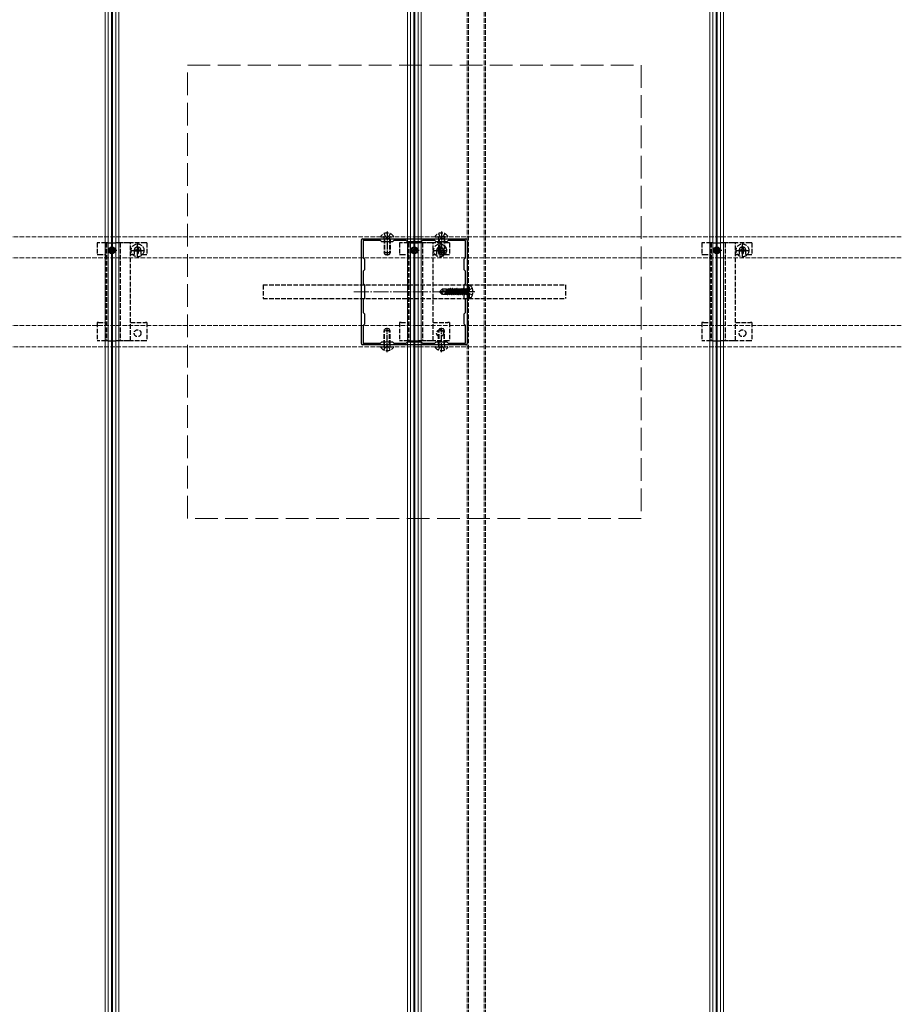
# Model space of a CAD drawing. Units: millimetres. Extents: x 0 to 8410, y 0 to 5940.
# Drawn here: x 2764 to 3342, y 3871 to 4522 of the extents above; entities that cross this region are included whole.
import ezdxf

# ---------------------------------------------------------------- set-up
doc = ezdxf.new("R2010")
doc.units = ezdxf.units.MM
doc.linetypes.add('YCENTER_1', pattern=[13, 10, -1, 1, -1])
doc.linetypes.add('YHIDDEN_1', pattern=[4, 3, -1])
for name, color, linetype, lineweight in [('YKK_11', 7, 'Continuous', 30), ('YKK_12', 2, 'Continuous', 13), ('YKK_13', 4, 'Continuous', 30), ('YSS_K', 3, 'Continuous', 13)]:
    doc.layers.add(name, color=color, linetype=linetype, lineweight=lineweight)

msp = doc.modelspace()

# ---------------------------------------------------------------- linework, layer by layer
at = {"layer": 'YKK_11', "linetype": 'ByBlock', "lineweight": -2, "ltscale": 0.5}
for p, q in [((2989.46, 4376.48), (2989.42, 4376.64)), ((2989.5, 4376.36), (2989.46, 4376.48)), ((2989.5, 4360.96), (2989.5, 4376.36)), ((2990.36, 4377.58), (2990.52, 4377.54)), ((2990.52, 4377.54), (2990.64, 4377.5)), ((3002.1, 4376.4), (2990.6, 4376.4)), ((2990.6, 4376.4), (2990.6, 4364.9)), ((2990.64, 4377.5), (3006.04, 4377.5)), ((3003, 4375.5), (3002.1, 4376.4)), ((3006.04, 4377.5), (3006.23, 4377.38)), ((3006.23, 4377.38), (3006.77, 4377.38)), ((3006.77, 4377.38), (3006.96, 4377.5)), ((3006.96, 4377.5), (3024.04, 4377.5)), ((3010.9, 4376.4), (3010, 4375.5)), ((3019.1, 4376.4), (3010.9, 4376.4)), ((3020, 4375.5), (3019.1, 4376.4)), ((3024.04, 4377.5), (3024.23, 4377.38)), ((3024.23, 4377.38), (3024.77, 4377.38)), ((3024.77, 4377.38), (3024.96, 4377.5)), ((3024.96, 4377.5), (3042.04, 4377.5)), ((3029.9, 4376.4), (3029, 4375.5)), ((3038.1, 4376.4), (3029.9, 4376.4)), ((3039, 4375.5), (3038.1, 4376.4)), ((3042.04, 4377.5), (3042.23, 4377.38)), ((3042.23, 4377.38), (3042.77, 4377.38)), ((3042.77, 4377.38), (3042.96, 4377.5)), ((3042.96, 4377.5), (3058.36, 4377.5)), ((3046.9, 4376.4), (3046, 4375.5)), ((3058.4, 4376.4), (3046.9, 4376.4)), ((3058.36, 4377.5), (3058.48, 4377.54)), ((3058.4, 4364.9), (3058.4, 4376.4)), ((3058.48, 4377.54), (3058.64, 4377.58)), ((3059.54, 4376.48), (3059.5, 4376.36)), ((3059.5, 4376.36), (3059.5, 4360.96)), ((3059.58, 4376.64), (3059.54, 4376.48)), ((3010, 4375.5), (3003, 4375.5)), ((3029, 4375.5), (3020, 4375.5)), ((3046, 4375.5), (3039, 4375.5)), ((2990.6, 4364.9), (2991.5, 4364)), ((2991.5, 4364), (2991.5, 4357)), ((3057.5, 4364), (3058.4, 4364.9)), ((3057.5, 4357), (3057.5, 4364)), ((2989.62, 4360.77), (2989.5, 4360.96)), ((2989.5, 4360.04), (2989.62, 4360.23)), ((2989.5, 4342.96), (2989.5, 4360.04)), ((2989.62, 4360.23), (2989.62, 4360.77)), ((2991.5, 4357), (2990.6, 4356.1)), ((3058.4, 4356.1), (3057.5, 4357)), ((3059.5, 4360.96), (3059.38, 4360.77)), ((3059.38, 4360.77), (3059.38, 4360.23)), ((3059.38, 4360.23), (3059.5, 4360.04)), ((3059.5, 4360.04), (3059.5, 4342.96)), ((2990.6, 4356.1), (2990.6, 4347.9)), ((3058.4, 4347.9), (3058.4, 4356.1)), ((2990.6, 4347.9), (2991.5, 4347)), ((2991.5, 4347), (2991.5, 4338)), ((3057.5, 4347), (3058.4, 4347.9)), ((3057.5, 4338), (3057.5, 4347)), ((2989.62, 4342.77), (2989.5, 4342.96)), ((2989.5, 4342.04), (2989.62, 4342.23)), ((2989.5, 4324.96), (2989.5, 4342.04)), ((2989.62, 4342.23), (2989.62, 4342.77)), ((2991.5, 4338), (2990.6, 4337.1)), ((3058.4, 4337.1), (3057.5, 4338)), ((3059.5, 4342.96), (3059.38, 4342.77)), ((3059.38, 4342.77), (3059.38, 4342.23)), ((3059.38, 4342.23), (3059.5, 4342.04)), ((3059.5, 4342.04), (3059.5, 4324.96)), ((2990.6, 4337.1), (2990.6, 4328.9)), ((3058.4, 4328.9), (3058.4, 4337.1)), ((2989.62, 4324.77), (2989.5, 4324.96)), ((2989.5, 4324.04), (2989.62, 4324.23)), ((2989.62, 4324.23), (2989.62, 4324.77)), ((2990.6, 4328.9), (2991.5, 4328)), ((2991.5, 4328), (2991.5, 4321)), ((3057.5, 4328), (3058.4, 4328.9)), ((3057.5, 4321), (3057.5, 4328)), ((3059.5, 4324.96), (3059.38, 4324.77)), ((3059.38, 4324.77), (3059.38, 4324.23)), ((3059.38, 4324.23), (3059.5, 4324.04)), ((2989.5, 4308.64), (2989.5, 4324.04)), ((2991.5, 4321), (2990.6, 4320.1)), ((2990.6, 4320.1), (2990.6, 4308.6)), ((3058.4, 4320.1), (3057.5, 4321)), ((3058.4, 4308.6), (3058.4, 4320.1)), ((3059.5, 4324.04), (3059.5, 4308.64)), ((2989.42, 4308.36), (2989.46, 4308.52)), ((2989.46, 4308.52), (2989.5, 4308.64)), ((2990.52, 4307.46), (2990.36, 4307.42)), ((2990.64, 4307.5), (2990.52, 4307.46)), ((2990.6, 4308.6), (3002.1, 4308.6)), ((3006.04, 4307.5), (2990.64, 4307.5)), ((3002.1, 4308.6), (3003, 4309.5)), ((3003, 4309.5), (3010, 4309.5)), ((3006.23, 4307.62), (3006.04, 4307.5)), ((3006.77, 4307.62), (3006.23, 4307.62)), ((3006.96, 4307.5), (3006.77, 4307.62)), ((3024.04, 4307.5), (3006.96, 4307.5)), ((3010, 4309.5), (3010.9, 4308.6)), ((3010.9, 4308.6), (3019.1, 4308.6)), ((3019.1, 4308.6), (3020, 4309.5)), ((3020, 4309.5), (3029, 4309.5)), ((3024.23, 4307.62), (3024.04, 4307.5)), ((3024.77, 4307.62), (3024.23, 4307.62)), ((3024.96, 4307.5), (3024.77, 4307.62)), ((3042.04, 4307.5), (3024.96, 4307.5)), ((3029, 4309.5), (3029.9, 4308.6)), ((3029.9, 4308.6), (3038.1, 4308.6)), ((3038.1, 4308.6), (3039, 4309.5)), ((3039, 4309.5), (3046, 4309.5)), ((3042.23, 4307.62), (3042.04, 4307.5)), ((3042.77, 4307.62), (3042.23, 4307.62)), ((3042.96, 4307.5), (3042.77, 4307.62)), ((3058.36, 4307.5), (3042.96, 4307.5)), ((3046, 4309.5), (3046.9, 4308.6)), ((3046.9, 4308.6), (3058.4, 4308.6)), ((3058.48, 4307.46), (3058.36, 4307.5)), ((3058.64, 4307.42), (3058.48, 4307.46)), ((3059.5, 4308.64), (3059.54, 4308.52)), ((3059.54, 4308.52), (3059.58, 4308.36))]:
    msp.add_line(p, q, dxfattribs=at)
for centre, start, end in [((2990.6, 4376.4), 101.53697, 168.46303), ((3058.4, 4376.4), 11.53697, 78.46303), ((2990.6, 4308.6), 191.53697, 258.46303), ((3058.4, 4308.6), 281.53697, 348.46303)]:
    msp.add_arc(centre, 1.2, start, end, dxfattribs=at)
at = {"layer": 'YKK_12'}
for p, q in [((2820, 5240), (2820, 3450)), ((2822, 5240), (2822, 3450)), ((2824.2, 5240), (2824.2, 3450)), ((2824.5, 5240), (2824.5, 3450)), ((2824.8, 5240), (2824.8, 3450)), ((2827, 5240), (2827, 3450)), ((2827, 5240), (2827, 3450)), ((2829, 5240), (2829, 3450)), ((3020, 5240), (3020, 3450)), ((3022, 5240), (3022, 3450)), ((3024.2, 5240), (3024.2, 3450)), ((3024.5, 5240), (3024.5, 3450)), ((3024.8, 5240), (3024.8, 3450)), ((3027, 5240), (3027, 3450)), ((3027, 5240), (3027, 3450)), ((3029, 5240), (3029, 3450)), ((3220, 5240), (3220, 3450)), ((3222, 5240), (3222, 3450)), ((3224.2, 5240), (3224.2, 3450)), ((3224.5, 5240), (3224.5, 3450)), ((3224.8, 5240), (3224.8, 3450)), ((3227, 5240), (3227, 3450)), ((3227, 5240), (3227, 3450)), ((3229, 5240), (3229, 3450))]:
    msp.add_line(p, q, dxfattribs=at)
at = {"layer": 'YKK_12', "linetype": 'YHIDDEN_1'}
for p, q in [((3059.5, 3632.5), (3059.5, 5052.5)), ((3060.4, 3632.5), (3060.4, 5052.5)), ((3070.6, 3632.5), (3070.6, 5052.5)), ((3071.5, 3632.5), (3071.5, 5052.5)), ((4818.5, 4378.9), (1230.5, 4378.9)), ((4818.5, 4364.9), (1230.5, 4364.9)), ((4818.5, 4320.1), (1230.5, 4320.1)), ((4818.5, 4306.1), (1230.5, 4306.1))]:
    msp.add_line(p, q, dxfattribs=at)
at = {"layer": 'YKK_12', "linetype": 'YCENTER_1'}
for p, q in [((3024.5, 4382.5), (3024.5, 4302.5)), ((2984.5, 4342.5), (3064.5, 4342.5))]:
    msp.add_line(p, q, dxfattribs=at)
at = {"layer": 'YKK_13', "linetype": 'YHIDDEN_1'}
for p, q in [((3002.52, 4378.9), (3010.48, 4378.9)), ((3004.42, 4380.98), (3005.36, 4379.11)), ((3004.5, 4377.5), (3004.64, 4378.31)), ((3008.5, 4377.5), (3004.5, 4377.5)), ((3004.5, 4377.5), (3004.5, 4368.3)), ((3004.88, 4377.5), (3004.64, 4378.52)), ((3004.88, 4377.5), (3004.88, 4367.54)), ((3005.36, 4379.11), (3006.5, 4378.5)), ((3007.65, 4379.11), (3006.5, 4378.5)), ((3008.58, 4380.98), (3007.65, 4379.11)), ((3008.12, 4377.5), (3008.36, 4378.52)), ((3008.12, 4377.5), (3008.12, 4367.54)), ((3008.5, 4377.5), (3008.36, 4378.31)), ((3008.5, 4377.5), (3008.5, 4368.3)), ((3038.52, 4378.9), (3046.48, 4378.9)), ((3040.42, 4380.98), (3041.36, 4379.11)), ((3040.5, 4377.5), (3040.64, 4378.31)), ((3044.5, 4377.5), (3040.5, 4377.5)), ((3040.5, 4377.5), (3040.5, 4368.3)), ((3040.88, 4377.5), (3040.64, 4378.52)), ((3040.88, 4377.5), (3040.88, 4367.54)), ((3041.36, 4379.11), (3042.5, 4378.5)), ((3043.65, 4379.11), (3042.5, 4378.5)), ((3044.58, 4380.98), (3043.65, 4379.11)), ((3044.12, 4377.5), (3044.36, 4378.52)), ((3044.12, 4377.5), (3044.12, 4367.54)), ((3044.5, 4377.5), (3044.36, 4378.31)), ((3044.5, 4377.5), (3044.5, 4368.3)), ((2814.7, 4374.9), (2814.7, 4367.1)), ((2815.7, 4374.9), (2814.7, 4374.9)), ((2820.6, 4374.9), (2815.7, 4374.9)), ((2820.6, 4374.9), (2820.6, 4310.1)), ((2820.85, 4374.9), (2820.6, 4374.9)), ((2820.85, 4374.9), (2820.85, 4310.1)), ((2821.15, 4374.9), (2820.85, 4374.9)), ((2822, 4374.9), (2821.15, 4374.9)), ((2828.65, 4374.9), (2827, 4374.9)), ((2829.95, 4374.9), (2828.65, 4374.9)), ((2829.95, 4374.9), (2829.95, 4310.1)), ((2830.4, 4374.9), (2829.95, 4374.9)), ((2831.21, 4374.9), (2830.4, 4374.9)), ((2832.11, 4374.9), (2831.21, 4374.9)), ((2835.57, 4374.9), (2832.11, 4374.9)), ((2836.9, 4374.9), (2835.57, 4374.9)), ((2836.9, 4310.1), (2836.9, 4374.9)), ((2846.7, 4374.9), (2836.9, 4374.9)), ((2839.25, 4369.9), (2839.25, 4367.1)), ((2839.42, 4370.25), (2839.42, 4369.55)), ((2839.42, 4370.25), (2840.65, 4370.25)), ((2841.15, 4371.98), (2841.85, 4371.98)), ((2841.15, 4371.98), (2841.15, 4370.75)), ((2841.85, 4371.98), (2841.85, 4370.75)), ((2842.35, 4370.25), (2843.57, 4370.25)), ((2843.57, 4370.25), (2843.57, 4369.55)), ((2843.75, 4367.1), (2843.75, 4369.9)), ((2847.7, 4374.9), (2846.7, 4374.9)), ((2847.7, 4374.9), (2847.7, 4367.1)), ((3014.7, 4374.9), (3014.7, 4367.1)), ((3015.7, 4374.9), (3014.7, 4374.9)), ((3020.6, 4374.9), (3015.7, 4374.9)), ((3020.6, 4374.9), (3020.6, 4310.1)), ((3020.85, 4374.9), (3020.6, 4374.9)), ((3020.85, 4374.9), (3020.85, 4310.1)), ((3021.15, 4374.9), (3020.85, 4374.9)), ((3022, 4374.9), (3021.15, 4374.9)), ((3028.65, 4374.9), (3027, 4374.9)), ((3029.95, 4374.9), (3028.65, 4374.9)), ((3029.95, 4374.9), (3029.95, 4310.1)), ((3030.4, 4374.9), (3029.95, 4374.9)), ((3031.21, 4374.9), (3030.4, 4374.9)), ((3032.11, 4374.9), (3031.21, 4374.9)), ((3035.57, 4374.9), (3032.11, 4374.9)), ((3036.9, 4374.9), (3035.57, 4374.9)), ((3036.9, 4310.1), (3036.9, 4374.9)), ((3046.7, 4374.9), (3036.9, 4374.9)), ((3039.25, 4369.9), (3039.25, 4367.1)), ((3039.42, 4370.25), (3039.42, 4369.55)), ((3039.42, 4370.25), (3040.65, 4370.25)), ((3041.15, 4371.98), (3041.85, 4371.98)), ((3041.15, 4371.98), (3041.15, 4370.75)), ((3041.85, 4371.98), (3041.85, 4370.75)), ((3042.35, 4370.25), (3043.57, 4370.25)), ((3043.57, 4370.25), (3043.57, 4369.55)), ((3043.75, 4367.1), (3043.75, 4369.9)), ((3047.7, 4374.9), (3046.7, 4374.9)), ((3047.7, 4374.9), (3047.7, 4367.1)), ((3214.7, 4374.9), (3214.7, 4367.1)), ((3215.7, 4374.9), (3214.7, 4374.9)), ((3220.6, 4374.9), (3215.7, 4374.9)), ((3220.6, 4374.9), (3220.6, 4310.1)), ((3220.85, 4374.9), (3220.6, 4374.9)), ((3220.85, 4374.9), (3220.85, 4310.1)), ((3221.15, 4374.9), (3220.85, 4374.9)), ((3222, 4374.9), (3221.15, 4374.9)), ((3228.65, 4374.9), (3227, 4374.9)), ((3229.95, 4374.9), (3228.65, 4374.9)), ((3229.95, 4374.9), (3229.95, 4310.1)), ((3230.4, 4374.9), (3229.95, 4374.9)), ((3231.21, 4374.9), (3230.4, 4374.9)), ((3232.11, 4374.9), (3231.21, 4374.9)), ((3235.57, 4374.9), (3232.11, 4374.9)), ((3236.9, 4374.9), (3235.57, 4374.9)), ((3236.9, 4310.1), (3236.9, 4374.9)), ((3246.7, 4374.9), (3236.9, 4374.9)), ((3239.25, 4369.9), (3239.25, 4367.1)), ((3239.42, 4370.25), (3239.42, 4369.55)), ((3239.42, 4370.25), (3240.65, 4370.25)), ((3241.15, 4371.98), (3241.85, 4371.98)), ((3241.15, 4371.98), (3241.15, 4370.75)), ((3241.85, 4371.98), (3241.85, 4370.75)), ((3242.35, 4370.25), (3243.57, 4370.25)), ((3243.57, 4370.25), (3243.57, 4369.55)), ((3243.75, 4367.1), (3243.75, 4369.9)), ((3247.7, 4374.9), (3246.7, 4374.9)), ((3247.7, 4374.9), (3247.7, 4367.1)), ((2814.7, 4367.1), (2815.7, 4367.1)), ((2815.7, 4367.1), (2820.6, 4367.1)), ((2836.9, 4367.1), (2839.25, 4367.1)), ((2839.42, 4369.55), (2840.65, 4369.55)), ((2841.15, 4369.05), (2841.15, 4367.83)), ((2841.15, 4367.83), (2841.85, 4367.83)), ((2841.85, 4369.05), (2841.85, 4367.83)), ((2842.35, 4369.55), (2843.57, 4369.55)), ((2843.75, 4367.1), (2846.7, 4367.1)), ((2846.7, 4367.1), (2847.7, 4367.1)), ((3008.5, 4368.3), (3004.5, 4368.3)), ((3005.2, 4366.9), (3004.5, 4368.3)), ((3007.8, 4366.9), (3005.2, 4366.9)), ((3008.5, 4368.3), (3007.8, 4366.9)), ((3014.7, 4367.1), (3015.7, 4367.1)), ((3015.7, 4367.1), (3020.6, 4367.1)), ((3036.9, 4367.1), (3039.25, 4367.1)), ((3039.42, 4369.55), (3040.65, 4369.55)), ((3044.5, 4368.3), (3040.5, 4368.3)), ((3041.2, 4366.9), (3040.5, 4368.3)), ((3041.15, 4369.05), (3041.15, 4367.83)), ((3041.15, 4367.83), (3041.85, 4367.83)), ((3043.8, 4366.9), (3041.2, 4366.9)), ((3041.85, 4369.05), (3041.85, 4367.83)), ((3042.35, 4369.55), (3043.57, 4369.55)), ((3043.75, 4367.1), (3046.7, 4367.1)), ((3044.5, 4368.3), (3043.8, 4366.9)), ((3046.7, 4367.1), (3047.7, 4367.1)), ((3214.7, 4367.1), (3215.7, 4367.1)), ((3215.7, 4367.1), (3220.6, 4367.1)), ((3236.9, 4367.1), (3239.25, 4367.1)), ((3239.42, 4369.55), (3240.65, 4369.55)), ((3241.15, 4369.05), (3241.15, 4367.83)), ((3241.15, 4367.83), (3241.85, 4367.83)), ((3241.85, 4369.05), (3241.85, 4367.83)), ((3242.35, 4369.55), (3243.57, 4369.55)), ((3243.75, 4367.1), (3246.7, 4367.1)), ((3246.7, 4367.1), (3247.7, 4367.1)), ((2924.5, 4347), (2924.5, 4338)), ((2924.5, 4347), (3124.5, 4347)), ((3041.4, 4342.65), (3042.95, 4344.2)), ((3045.8, 4344.2), (3042.95, 4344.2)), ((3043.75, 4343.24), (3042.95, 4344.2)), ((3045.77, 4344.2), (3045.87, 4344.4)), ((3045.8, 4341.92), (3045.8, 4344.2)), ((3045.87, 4344.4), (3046.07, 4344.05)), ((3046.29, 4341.82), (3045.87, 4344.4)), ((3046.73, 4344.05), (3046.07, 4344.05)), ((3046.58, 4341.76), (3046.07, 4344.05)), ((3047.05, 4344.6), (3046.73, 4344.05)), ((3047.28, 4341.62), (3046.73, 4344.05)), ((3047.57, 4341.46), (3047.05, 4344.6)), ((3047.15, 4344.6), (3047.05, 4344.6)), ((3047.15, 4344.6), (3047.85, 4340.4)), ((3047.15, 4344.6), (3047.47, 4344.05)), ((3048.13, 4344.05), (3047.47, 4344.05)), ((3048.17, 4340.95), (3047.47, 4344.05)), ((3048.45, 4344.6), (3048.13, 4344.05)), ((3048.83, 4340.95), (3048.13, 4344.05)), ((3049.15, 4340.4), (3048.45, 4344.6)), ((3048.55, 4344.6), (3048.45, 4344.6)), ((3048.55, 4344.6), (3049.25, 4340.4)), ((3048.55, 4344.6), (3048.87, 4344.05)), ((3049.53, 4344.05), (3048.87, 4344.05)), ((3049.57, 4340.95), (3048.87, 4344.05)), ((3049.85, 4344.6), (3049.53, 4344.05)), ((3050.23, 4340.95), (3049.53, 4344.05)), ((3050.55, 4340.4), (3049.85, 4344.6)), ((3049.95, 4344.6), (3049.85, 4344.6)), ((3049.95, 4344.6), (3050.65, 4340.4)), ((3049.95, 4344.6), (3050.27, 4344.05)), ((3050.93, 4344.05), (3050.27, 4344.05)), ((3050.97, 4340.95), (3050.27, 4344.05)), ((3051.25, 4344.6), (3050.93, 4344.05)), ((3051.63, 4340.95), (3050.93, 4344.05)), ((3051.95, 4340.4), (3051.25, 4344.6)), ((3051.35, 4344.6), (3051.25, 4344.6)), ((3051.35, 4344.6), (3052.05, 4340.4)), ((3051.35, 4344.6), (3051.67, 4344.05)), ((3052.37, 4340.95), (3051.67, 4344.05)), ((3052.33, 4344.05), (3051.67, 4344.05)), ((3052.65, 4344.6), (3052.33, 4344.05)), ((3053.03, 4340.95), (3052.33, 4344.05)), ((3053.35, 4340.4), (3052.65, 4344.6)), ((3052.75, 4344.6), (3052.65, 4344.6)), ((3052.75, 4344.6), (3053.45, 4340.4)), ((3052.75, 4344.6), (3053.07, 4344.05)), ((3053.77, 4340.95), (3053.07, 4344.05)), ((3053.73, 4344.05), (3053.07, 4344.05)), ((3054.05, 4344.6), (3053.73, 4344.05)), ((3054.43, 4340.95), (3053.73, 4344.05)), ((3054.75, 4340.4), (3054.05, 4344.6)), ((3054.15, 4344.6), (3054.05, 4344.6)), ((3054.15, 4344.6), (3054.85, 4340.4)), ((3054.15, 4344.6), (3054.47, 4344.05)), ((3055.17, 4340.95), (3054.47, 4344.05)), ((3055.13, 4344.05), (3054.47, 4344.05)), ((3055.45, 4344.6), (3055.13, 4344.05)), ((3055.83, 4340.95), (3055.13, 4344.05)), ((3056.15, 4340.4), (3055.45, 4344.6)), ((3055.55, 4344.6), (3055.45, 4344.6)), ((3055.55, 4344.6), (3056.25, 4340.4)), ((3055.55, 4344.6), (3055.87, 4344.05)), ((3056.57, 4340.95), (3055.87, 4344.05)), ((3056.53, 4344.05), (3055.87, 4344.05)), ((3056.85, 4344.6), (3056.53, 4344.05)), ((3057.23, 4340.95), (3056.53, 4344.05)), ((3057.55, 4340.4), (3056.85, 4344.6)), ((3056.95, 4344.6), (3056.85, 4344.6)), ((3056.95, 4344.6), (3057.65, 4340.4)), ((3056.95, 4344.6), (3057.27, 4344.05)), ((3057.97, 4340.95), (3057.27, 4344.05)), ((3057.93, 4344.05), (3057.27, 4344.05)), ((3058.25, 4344.6), (3057.93, 4344.05)), ((3058.63, 4340.95), (3057.93, 4344.05)), ((3058.95, 4340.4), (3058.25, 4344.6)), ((3058.35, 4344.6), (3058.25, 4344.6)), ((3058.35, 4344.6), (3058.67, 4344.05)), ((3058.35, 4344.6), (3059.05, 4340.4)), ((3059.37, 4340.95), (3058.67, 4344.05)), ((3059.33, 4344.05), (3058.67, 4344.05)), ((3059.65, 4344.6), (3059.33, 4344.05)), ((3059.33, 4344.05), (3060.25, 4341)), ((3059.75, 4344.6), (3059.65, 4344.6)), ((3059.75, 4344.6), (3059.65, 4344.6)), ((3060.25, 4341), (3059.65, 4344.6)), ((3059.75, 4344.6), (3060.07, 4344.05)), ((3059.75, 4344.6), (3060.35, 4341)), ((3060.2, 4344.05), (3060.07, 4344.05)), ((3060.35, 4341), (3060.07, 4344.05)), ((3060.9, 4346.5), (3060.4, 4346.41)), ((3060.4, 4338.59), (3060.4, 4346.41)), ((3062.88, 4344.8), (3060.56, 4343.64)), ((3060.9, 4346.5), (3061.7, 4346.36)), ((3060.9, 4338.5), (3060.9, 4346.5)), ((3124.5, 4347), (3124.5, 4338)), ((2924.5, 4338), (3124.5, 4338)), ((3041.4, 4342.65), (3041.4, 4342.35)), ((3043.02, 4342.5), (3041.4, 4342.65)), ((3043.02, 4342.5), (3041.4, 4342.5)), ((3041.82, 4342.35), (3041.4, 4342.35)), ((3041.4, 4342.35), (3042.95, 4340.8)), ((3043.07, 4341.1), (3041.82, 4342.35)), ((3047.52, 4341.17), (3041.82, 4342.35)), ((3042.95, 4340.8), (3043.07, 4341.1)), ((3046.12, 4340.8), (3042.95, 4340.8)), ((3043.02, 4342.5), (3043.75, 4343.24)), ((3047.41, 4341.59), (3043.02, 4342.5)), ((3047.35, 4341.1), (3043.07, 4341.1)), ((3043.75, 4343.24), (3045.8, 4343.4)), ((3046.02, 4341.88), (3045.8, 4343.03)), ((3045.81, 4341.92), (3045.8, 4341.98)), ((3045.8, 4340.8), (3045.8, 4341.1)), ((3046.03, 4340.95), (3046, 4341.1)), ((3046.29, 4340.5), (3046.03, 4340.95)), ((3046.29, 4340.5), (3046.18, 4341.1)), ((3046.51, 4340.5), (3046.29, 4340.5)), ((3046.51, 4340.5), (3046.41, 4341.1)), ((3046.51, 4340.5), (3046.77, 4340.95)), ((3046.77, 4340.95), (3046.73, 4341.1)), ((3047.43, 4340.95), (3046.77, 4340.95)), ((3047.43, 4340.95), (3047.4, 4341.1)), ((3047.75, 4340.4), (3047.43, 4340.95)), ((3047.75, 4340.4), (3047.6, 4341.31)), ((3047.85, 4340.4), (3047.75, 4340.4)), ((3047.85, 4340.4), (3048.17, 4340.95)), ((3048.83, 4340.95), (3048.17, 4340.95)), ((3049.15, 4340.4), (3048.83, 4340.95)), ((3049.25, 4340.4), (3049.15, 4340.4)), ((3049.25, 4340.4), (3049.57, 4340.95)), ((3050.23, 4340.95), (3049.57, 4340.95)), ((3050.55, 4340.4), (3050.23, 4340.95)), ((3050.65, 4340.4), (3050.55, 4340.4)), ((3050.65, 4340.4), (3050.97, 4340.95)), ((3051.63, 4340.95), (3050.97, 4340.95)), ((3051.95, 4340.4), (3051.63, 4340.95)), ((3052.05, 4340.4), (3051.95, 4340.4)), ((3052.05, 4340.4), (3052.37, 4340.95)), ((3053.03, 4340.95), (3052.37, 4340.95)), ((3053.35, 4340.4), (3053.03, 4340.95)), ((3053.45, 4340.4), (3053.35, 4340.4)), ((3053.45, 4340.4), (3053.77, 4340.95)), ((3054.43, 4340.95), (3053.77, 4340.95)), ((3054.75, 4340.4), (3054.43, 4340.95)), ((3054.85, 4340.4), (3054.75, 4340.4)), ((3054.85, 4340.4), (3055.17, 4340.95)), ((3055.83, 4340.95), (3055.17, 4340.95)), ((3056.15, 4340.4), (3055.83, 4340.95)), ((3056.25, 4340.4), (3056.15, 4340.4)), ((3056.25, 4340.4), (3056.57, 4340.95)), ((3057.23, 4340.95), (3056.57, 4340.95)), ((3057.55, 4340.4), (3057.23, 4340.95)), ((3057.65, 4340.4), (3057.55, 4340.4)), ((3057.65, 4340.4), (3057.97, 4340.95)), ((3058.63, 4340.95), (3057.97, 4340.95)), ((3058.95, 4340.4), (3058.63, 4340.95)), ((3059.05, 4340.4), (3058.95, 4340.4)), ((3059.05, 4340.4), (3059.37, 4340.95)), ((3060.2, 4340.95), (3059.37, 4340.95)), ((3060.56, 4343.64), (3059.95, 4342.5)), ((3060.56, 4341.35), (3059.95, 4342.5)), ((3060.35, 4341), (3060.25, 4341)), ((3060.9, 4338.5), (3060.4, 4338.59)), ((3062.88, 4340.2), (3060.56, 4341.35)), ((3060.9, 4338.5), (3061.7, 4338.64)), ((2814.7, 4322.1), (2814.7, 4310.1)), ((2815.7, 4322.1), (2814.7, 4322.1)), ((2815.7, 4322.1), (2820.6, 4322.1)), ((2836.9, 4322.1), (2846.7, 4322.1)), ((2847.7, 4322.1), (2846.7, 4322.1)), ((2847.7, 4322.1), (2847.7, 4310.1)), ((3005.2, 4318.1), (3004.5, 4316.7)), ((3007.8, 4318.1), (3005.2, 4318.1)), ((3008.5, 4316.7), (3007.8, 4318.1)), ((3014.7, 4322.1), (3014.7, 4310.1)), ((3015.7, 4322.1), (3014.7, 4322.1)), ((3015.7, 4322.1), (3020.6, 4322.1)), ((3036.9, 4322.1), (3046.7, 4322.1)), ((3041.2, 4318.1), (3040.5, 4316.7)), ((3043.8, 4318.1), (3041.2, 4318.1)), ((3044.5, 4316.7), (3043.8, 4318.1)), ((3047.7, 4322.1), (3046.7, 4322.1)), ((3047.7, 4322.1), (3047.7, 4310.1)), ((3214.7, 4322.1), (3214.7, 4310.1)), ((3215.7, 4322.1), (3214.7, 4322.1)), ((3215.7, 4322.1), (3220.6, 4322.1)), ((3236.9, 4322.1), (3246.7, 4322.1)), ((3247.7, 4322.1), (3246.7, 4322.1)), ((3247.7, 4322.1), (3247.7, 4310.1)), ((3004.5, 4307.5), (3004.5, 4316.7)), ((3008.5, 4316.7), (3004.5, 4316.7)), ((3004.88, 4307.5), (3004.88, 4317.46)), ((3008.12, 4307.5), (3008.12, 4317.46)), ((3008.5, 4307.5), (3008.5, 4316.7)), ((3040.5, 4307.5), (3040.5, 4316.7)), ((3044.5, 4316.7), (3040.5, 4316.7)), ((3040.88, 4307.5), (3040.88, 4317.46)), ((3044.12, 4307.5), (3044.12, 4317.46)), ((3044.5, 4307.5), (3044.5, 4316.7)), ((2815.7, 4310.1), (2814.7, 4310.1)), ((2820.6, 4310.1), (2815.7, 4310.1)), ((2820.85, 4310.1), (2820.6, 4310.1)), ((2821.15, 4310.1), (2820.85, 4310.1)), ((2822, 4310.1), (2821.15, 4310.1)), ((2828.65, 4310.1), (2827, 4310.1)), ((2829.95, 4310.1), (2828.65, 4310.1)), ((2830.4, 4310.1), (2829.95, 4310.1)), ((2831.21, 4310.1), (2830.4, 4310.1)), ((2832.11, 4310.1), (2831.21, 4310.1)), ((2835.57, 4310.1), (2832.11, 4310.1)), ((2836.9, 4310.1), (2835.57, 4310.1)), ((2846.7, 4310.1), (2836.9, 4310.1)), ((2847.7, 4310.1), (2846.7, 4310.1)), ((3002.52, 4306.1), (3010.48, 4306.1)), ((3004.42, 4304.02), (3005.36, 4305.89)), ((3008.5, 4307.5), (3004.5, 4307.5)), ((3004.5, 4307.5), (3004.64, 4306.69)), ((3004.88, 4307.5), (3004.64, 4306.48)), ((3005.36, 4305.89), (3006.5, 4306.5)), ((3007.65, 4305.89), (3006.5, 4306.5)), ((3008.58, 4304.02), (3007.65, 4305.89)), ((3008.12, 4307.5), (3008.36, 4306.48)), ((3008.5, 4307.5), (3008.36, 4306.69)), ((3015.7, 4310.1), (3014.7, 4310.1)), ((3020.6, 4310.1), (3015.7, 4310.1)), ((3020.85, 4310.1), (3020.6, 4310.1)), ((3021.15, 4310.1), (3020.85, 4310.1)), ((3022, 4310.1), (3021.15, 4310.1)), ((3028.65, 4310.1), (3027, 4310.1)), ((3029.95, 4310.1), (3028.65, 4310.1)), ((3030.4, 4310.1), (3029.95, 4310.1)), ((3031.21, 4310.1), (3030.4, 4310.1)), ((3032.11, 4310.1), (3031.21, 4310.1)), ((3035.57, 4310.1), (3032.11, 4310.1)), ((3036.9, 4310.1), (3035.57, 4310.1)), ((3046.7, 4310.1), (3036.9, 4310.1)), ((3038.52, 4306.1), (3046.48, 4306.1)), ((3040.42, 4304.02), (3041.36, 4305.89)), ((3044.5, 4307.5), (3040.5, 4307.5)), ((3040.5, 4307.5), (3040.64, 4306.69)), ((3040.88, 4307.5), (3040.64, 4306.48)), ((3041.36, 4305.89), (3042.5, 4306.5)), ((3043.65, 4305.89), (3042.5, 4306.5)), ((3044.58, 4304.02), (3043.65, 4305.89)), ((3044.12, 4307.5), (3044.36, 4306.48)), ((3044.5, 4307.5), (3044.36, 4306.69)), ((3047.7, 4310.1), (3046.7, 4310.1)), ((3215.7, 4310.1), (3214.7, 4310.1)), ((3220.6, 4310.1), (3215.7, 4310.1)), ((3220.85, 4310.1), (3220.6, 4310.1)), ((3221.15, 4310.1), (3220.85, 4310.1)), ((3222, 4310.1), (3221.15, 4310.1)), ((3228.65, 4310.1), (3227, 4310.1)), ((3229.95, 4310.1), (3228.65, 4310.1)), ((3230.4, 4310.1), (3229.95, 4310.1)), ((3231.21, 4310.1), (3230.4, 4310.1)), ((3232.11, 4310.1), (3231.21, 4310.1)), ((3235.57, 4310.1), (3232.11, 4310.1)), ((3236.9, 4310.1), (3235.57, 4310.1)), ((3246.7, 4310.1), (3236.9, 4310.1)), ((3247.7, 4310.1), (3246.7, 4310.1))]:
    msp.add_line(p, q, dxfattribs=at)
at = {"layer": 'YKK_13', "linetype": 'YCENTER_1', "ltscale": 0.5}
for p, q in [((3006.5, 4382.4), (3006.5, 4366.44)), ((3042.5, 4382.4), (3042.5, 4366.44)), ((2827.75, 4369.9), (2821.25, 4369.9)), ((2824.5, 4373.15), (2824.5, 4366.65)), ((2836.95, 4369.9), (2846.05, 4369.9)), ((2841.5, 4365.35), (2841.5, 4374.45)), ((3027.75, 4369.9), (3021.25, 4369.9)), ((3024.5, 4373.15), (3024.5, 4366.65)), ((3036.95, 4369.9), (3046.05, 4369.9)), ((3041.5, 4365.35), (3041.5, 4374.45)), ((3227.75, 4369.9), (3221.25, 4369.9)), ((3224.5, 4373.15), (3224.5, 4366.65)), ((3236.95, 4369.9), (3246.05, 4369.9)), ((3241.5, 4365.35), (3241.5, 4374.45)), ((3006.5, 4302.6), (3006.5, 4318.56)), ((3042.5, 4302.6), (3042.5, 4318.56))]:
    msp.add_line(p, q, dxfattribs=at)
at = {"layer": 'YKK_13'}
for p, q in [((2822, 4374.9), (2827, 4374.9)), ((2822.79, 4370.27), (2823.63, 4370.28)), ((2822.79, 4370.27), (2823.75, 4370.17)), ((2823.96, 4370.44), (2823.63, 4370.29)), ((2823.63, 4370.28), (2823.75, 4370.17)), ((2823.75, 4370.17), (2824.08, 4370.32)), ((2823.96, 4370.44), (2824.11, 4370.77)), ((2823.96, 4370.44), (2824.08, 4370.32)), ((2824.23, 4370.65), (2824.08, 4370.32)), ((2824.13, 4371.61), (2824.12, 4370.77)), ((2824.12, 4370.77), (2824.23, 4370.65)), ((2824.13, 4371.61), (2824.23, 4370.65)), ((2824.87, 4371.61), (2824.77, 4370.65)), ((2824.77, 4370.65), (2824.89, 4370.77)), ((2824.77, 4370.65), (2824.92, 4370.32)), ((2824.87, 4371.61), (2824.88, 4370.77)), ((2825.04, 4370.44), (2824.89, 4370.77)), ((2825.04, 4370.44), (2824.92, 4370.32)), ((2825.25, 4370.17), (2824.92, 4370.32)), ((2825.04, 4370.44), (2825.37, 4370.29)), ((2825.25, 4370.17), (2825.37, 4370.29)), ((2826.21, 4370.27), (2825.25, 4370.17)), ((2826.21, 4370.27), (2825.37, 4370.28)), ((3022, 4374.9), (3027, 4374.9)), ((3022.79, 4370.27), (3023.63, 4370.28)), ((3022.79, 4370.27), (3023.75, 4370.17)), ((3023.96, 4370.44), (3023.63, 4370.29)), ((3023.63, 4370.28), (3023.75, 4370.17)), ((3023.75, 4370.17), (3024.08, 4370.32)), ((3023.96, 4370.44), (3024.11, 4370.77)), ((3023.96, 4370.44), (3024.08, 4370.32)), ((3024.23, 4370.65), (3024.08, 4370.32)), ((3024.13, 4371.61), (3024.12, 4370.77)), ((3024.12, 4370.77), (3024.23, 4370.65)), ((3024.13, 4371.61), (3024.23, 4370.65)), ((3024.87, 4371.61), (3024.77, 4370.65)), ((3024.77, 4370.65), (3024.89, 4370.77)), ((3024.77, 4370.65), (3024.92, 4370.32)), ((3024.87, 4371.61), (3024.88, 4370.77)), ((3025.04, 4370.44), (3024.89, 4370.77)), ((3025.04, 4370.44), (3024.92, 4370.32)), ((3025.25, 4370.17), (3024.92, 4370.32)), ((3025.04, 4370.44), (3025.37, 4370.29)), ((3025.25, 4370.17), (3025.37, 4370.29)), ((3026.21, 4370.27), (3025.25, 4370.17)), ((3026.21, 4370.27), (3025.37, 4370.28)), ((3222, 4374.9), (3227, 4374.9)), ((3222.79, 4370.27), (3223.63, 4370.28)), ((3222.79, 4370.27), (3223.75, 4370.17)), ((3223.96, 4370.44), (3223.63, 4370.29)), ((3223.63, 4370.28), (3223.75, 4370.17)), ((3223.75, 4370.17), (3224.08, 4370.32)), ((3223.96, 4370.44), (3224.11, 4370.77)), ((3223.96, 4370.44), (3224.08, 4370.32)), ((3224.23, 4370.65), (3224.08, 4370.32)), ((3224.13, 4371.61), (3224.12, 4370.77)), ((3224.12, 4370.77), (3224.23, 4370.65)), ((3224.13, 4371.61), (3224.23, 4370.65)), ((3224.87, 4371.61), (3224.77, 4370.65)), ((3224.77, 4370.65), (3224.89, 4370.77)), ((3224.77, 4370.65), (3224.92, 4370.32)), ((3224.87, 4371.61), (3224.88, 4370.77)), ((3225.04, 4370.44), (3224.89, 4370.77)), ((3225.04, 4370.44), (3224.92, 4370.32)), ((3225.25, 4370.17), (3224.92, 4370.32)), ((3225.04, 4370.44), (3225.37, 4370.29)), ((3225.25, 4370.17), (3225.37, 4370.29)), ((3226.21, 4370.27), (3225.25, 4370.17)), ((3226.21, 4370.27), (3225.37, 4370.28)), ((2822.79, 4369.53), (2823.75, 4369.63)), ((2822.79, 4369.53), (2823.63, 4369.52)), ((2823.63, 4369.52), (2823.75, 4369.63)), ((2823.96, 4369.36), (2823.63, 4369.51)), ((2823.75, 4369.63), (2824.08, 4369.48)), ((2823.96, 4369.36), (2824.08, 4369.48)), ((2823.96, 4369.36), (2824.11, 4369.03)), ((2824.23, 4369.15), (2824.08, 4369.48)), ((2824.12, 4369.03), (2824.23, 4369.15)), ((2824.13, 4368.19), (2824.12, 4369.03)), ((2824.13, 4368.19), (2824.23, 4369.15)), ((2824.77, 4369.15), (2824.92, 4369.48)), ((2824.87, 4368.19), (2824.77, 4369.15)), ((2824.77, 4369.15), (2824.89, 4369.03)), ((2824.87, 4368.19), (2824.88, 4369.03)), ((2825.04, 4369.36), (2824.89, 4369.03)), ((2825.25, 4369.63), (2824.92, 4369.48)), ((2825.04, 4369.36), (2824.92, 4369.48)), ((2825.04, 4369.36), (2825.37, 4369.51)), ((2825.25, 4369.63), (2825.37, 4369.51)), ((2826.21, 4369.53), (2825.25, 4369.63)), ((2826.21, 4369.53), (2825.37, 4369.52)), ((3022.79, 4369.53), (3023.75, 4369.63)), ((3022.79, 4369.53), (3023.63, 4369.52)), ((3023.63, 4369.52), (3023.75, 4369.63)), ((3023.96, 4369.36), (3023.63, 4369.51)), ((3023.75, 4369.63), (3024.08, 4369.48)), ((3023.96, 4369.36), (3024.08, 4369.48)), ((3023.96, 4369.36), (3024.11, 4369.03)), ((3024.23, 4369.15), (3024.08, 4369.48)), ((3024.12, 4369.03), (3024.23, 4369.15)), ((3024.13, 4368.19), (3024.12, 4369.03)), ((3024.13, 4368.19), (3024.23, 4369.15)), ((3024.77, 4369.15), (3024.92, 4369.48)), ((3024.87, 4368.19), (3024.77, 4369.15)), ((3024.77, 4369.15), (3024.89, 4369.03)), ((3024.87, 4368.19), (3024.88, 4369.03)), ((3025.04, 4369.36), (3024.89, 4369.03)), ((3025.25, 4369.63), (3024.92, 4369.48)), ((3025.04, 4369.36), (3024.92, 4369.48)), ((3025.04, 4369.36), (3025.37, 4369.51)), ((3025.25, 4369.63), (3025.37, 4369.51)), ((3026.21, 4369.53), (3025.25, 4369.63)), ((3026.21, 4369.53), (3025.37, 4369.52)), ((3222.79, 4369.53), (3223.75, 4369.63)), ((3222.79, 4369.53), (3223.63, 4369.52)), ((3223.63, 4369.52), (3223.75, 4369.63)), ((3223.96, 4369.36), (3223.63, 4369.51)), ((3223.75, 4369.63), (3224.08, 4369.48)), ((3223.96, 4369.36), (3224.08, 4369.48)), ((3223.96, 4369.36), (3224.11, 4369.03)), ((3224.23, 4369.15), (3224.08, 4369.48)), ((3224.12, 4369.03), (3224.23, 4369.15)), ((3224.13, 4368.19), (3224.12, 4369.03)), ((3224.13, 4368.19), (3224.23, 4369.15)), ((3224.77, 4369.15), (3224.92, 4369.48)), ((3224.87, 4368.19), (3224.77, 4369.15)), ((3224.77, 4369.15), (3224.89, 4369.03)), ((3224.87, 4368.19), (3224.88, 4369.03)), ((3225.04, 4369.36), (3224.89, 4369.03)), ((3225.25, 4369.63), (3224.92, 4369.48)), ((3225.04, 4369.36), (3224.92, 4369.48)), ((3225.04, 4369.36), (3225.37, 4369.51)), ((3225.25, 4369.63), (3225.37, 4369.51)), ((3226.21, 4369.53), (3225.25, 4369.63)), ((3226.21, 4369.53), (3225.37, 4369.52)), ((2822, 4310.1), (2827, 4310.1)), ((3022, 4310.1), (3027, 4310.1)), ((3222, 4310.1), (3227, 4310.1))]:
    msp.add_line(p, q, dxfattribs=at)
at = {"layer": 'YKK_13', "linetype": 'YCENTER_1'}
msp.add_line((3064.3, 4342.5), (3040.4, 4342.5), dxfattribs=at)
at = {"layer": 'YKK_13'}
for centre, radius in [((2824.5, 4369.9), 2.25), ((2824.5, 4369.9), 1.75), ((3024.5, 4369.9), 2.25), ((3024.5, 4369.9), 1.75), ((3224.5, 4369.9), 2.25), ((3224.5, 4369.9), 1.75)]:
    msp.add_circle(centre, radius, dxfattribs=at)
at = {"layer": 'YKK_13', "linetype": 'YHIDDEN_1'}
for centre, radius in [((2841.5, 4369.9), 4.25), ((3041.5, 4369.9), 4.25), ((3241.5, 4369.9), 4.25), ((2841.5, 4315.1), 2.25), ((3041.5, 4315.1), 2.25), ((3241.5, 4315.1), 2.25)]:
    msp.add_circle(centre, radius, dxfattribs=at)
for centre, radius, start, end in [((3002.52, 4379.17), 0.274, 142.28591, 270), ((3006.5, 4376.1), 5.3, 37.71409, 142.28591), ((3004.15, 4378.4), 0.5, 349.90904, 90), ((3008.85, 4378.4), 0.5, 90, 190.09096), ((3010.48, 4379.17), 0.274, 270, 37.71409), ((3038.52, 4379.17), 0.274, 142.28591, 270), ((3042.5, 4376.1), 5.3, 37.71409, 142.28591), ((3040.15, 4378.4), 0.5, 349.90904, 90), ((3044.85, 4378.4), 0.5, 90, 190.09096), ((3046.48, 4379.17), 0.274, 270, 37.71409), ((2841.5, 4369.9), 2.25, 0, 180), ((2840.65, 4370.75), 0.5, 270, 0), ((2842.35, 4370.75), 0.5, 180, 270), ((3041.5, 4369.9), 2.25, 0, 180), ((3040.65, 4370.75), 0.5, 270, 0), ((3042.35, 4370.75), 0.5, 180, 270), ((3241.5, 4369.9), 2.25, 0, 180), ((3240.65, 4370.75), 0.5, 270, 0), ((3242.35, 4370.75), 0.5, 180, 270), ((2840.65, 4369.05), 0.5, 0, 90), ((2842.35, 4369.05), 0.5, 90, 180), ((3040.65, 4369.05), 0.5, 0, 90), ((3042.35, 4369.05), 0.5, 90, 180), ((3240.65, 4369.05), 0.5, 0, 90), ((3242.35, 4369.05), 0.5, 90, 180), ((3060.2, 4344.25), 0.2, 270, 0), ((3061.55, 4345.47), 0.9, 32.05588, 80), ((3056.8, 4342.5), 6.5, 327.94412, 32.05588), ((3047.35, 4341.35), 0.248, 270, 77.19096), ((3060.2, 4340.75), 0.2, 0, 90), ((3061.55, 4339.53), 0.9, 280, 327.94412), ((3002.52, 4305.83), 0.274, 90, 217.71409), ((3006.5, 4308.9), 5.3, 217.71409, 322.28591), ((3004.15, 4306.6), 0.5, 270, 10.09096), ((3008.85, 4306.6), 0.5, 169.90904, 270), ((3010.48, 4305.83), 0.274, 322.28591, 90), ((3038.52, 4305.83), 0.274, 90, 217.71409), ((3042.5, 4308.9), 5.3, 217.71409, 322.28591), ((3040.15, 4306.6), 0.5, 270, 10.09096), ((3044.85, 4306.6), 0.5, 169.90904, 270), ((3046.48, 4305.83), 0.274, 322.28591, 90)]:
    msp.add_arc(centre, radius, start, end, dxfattribs=at)
at = {"layer": 'YKK_13'}
for centre, radius, start, end in [((2824.5, 4369.9), 1.75, 167.84165, 192.15875), ((2824.5, 4369.9), 0.932, 162.33383, 197.6669), ((2824.5, 4369.9), 1.75, 77.84053, 102.1594), ((2824.5, 4369.9), 0.932, 72.33232, 107.66759), ((2824.5, 4369.9), 0.932, 342.33388, 17.66539), ((2824.5, 4369.9), 1.75, 347.84042, 12.15918), ((3024.5, 4369.9), 1.75, 167.84165, 192.15875), ((3024.5, 4369.9), 0.932, 162.33383, 197.6669), ((3024.5, 4369.9), 1.75, 77.84053, 102.1594), ((3024.5, 4369.9), 0.932, 72.33232, 107.66759), ((3024.5, 4369.9), 0.932, 342.33388, 17.66539), ((3024.5, 4369.9), 1.75, 347.84042, 12.15918), ((3224.5, 4369.9), 1.75, 167.84165, 192.15875), ((3224.5, 4369.9), 0.932, 162.33383, 197.6669), ((3224.5, 4369.9), 1.75, 77.84053, 102.1594), ((3224.5, 4369.9), 0.932, 72.33232, 107.66759), ((3224.5, 4369.9), 0.932, 342.33388, 17.66539), ((3224.5, 4369.9), 1.75, 347.84042, 12.15918), ((2824.5, 4369.9), 1.75, 257.84061, 282.15931), ((2824.5, 4369.9), 0.932, 252.33255, 287.66736), ((3024.5, 4369.9), 1.75, 257.84061, 282.15931), ((3024.5, 4369.9), 0.932, 252.33255, 287.66736), ((3224.5, 4369.9), 1.75, 257.84061, 282.15931), ((3224.5, 4369.9), 0.932, 252.33255, 287.66736)]:
    msp.add_arc(centre, radius, start, end, dxfattribs=at)
at = {"layer": 'YSS_K', "linetype": 'YHIDDEN_1', "ltscale": 5}
for p, q in [((2874.5, 4492.5), (3174.5, 4492.5)), ((2874.5, 4192.5), (2874.5, 4492.5)), ((3174.5, 4492.5), (3174.5, 4192.5)), ((3174.5, 4192.5), (2874.5, 4192.5))]:
    msp.add_line(p, q, dxfattribs=at)

doc.saveas('drawing.dxf')
